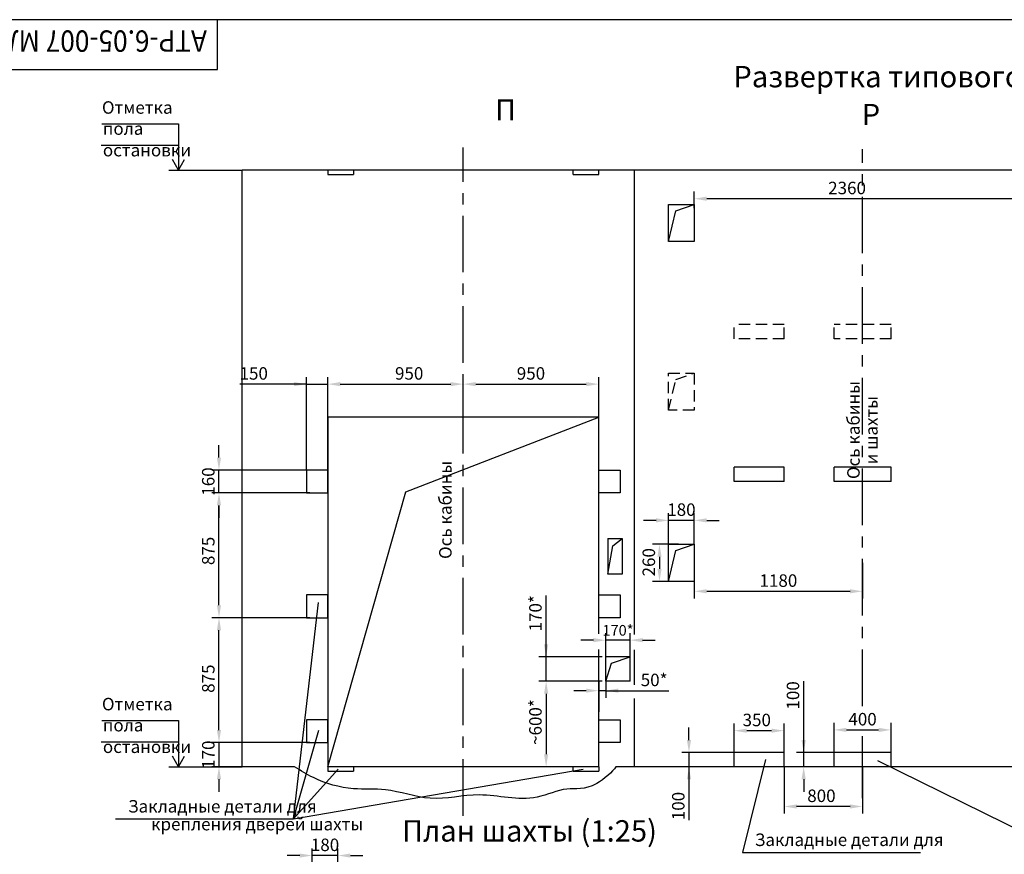
# Model space of a CAD drawing. Extents: x 4742 to 5936, y 1766 to 2606.
# Drawn here: x 5371 to 5647, y 1947 to 2181 of the extents above; entities that cross this region are included whole.
import ezdxf
from ezdxf.enums import TextEntityAlignment as Align

# ---------------------------------------------------------------- set-up
doc = ezdxf.new("R2010")
doc.units = 0
doc.linetypes.add('CENTER', pattern=[50.8, 31.75, -6.35, 6.35, -6.35])
doc.linetypes.add('HIDDEN', pattern=[9.525, 6.35, -3.175])
doc.layers.get('0').update_dxf_attribs({"linetype": 'CONTINUOUS'})
doc.layers.get('Defpoints').update_dxf_attribs({"linetype": 'CONTINUOUS'})
doc.layers.add('1', color=8, linetype='CONTINUOUS')
doc.layers.add('ЕСКД_РАЗМЕРЫ', color=152, linetype='CONTINUOUS', lineweight=25)
doc.styles.add('GOST', font='txt', dxfattribs={"width": 0.8})
doc.styles.get("Standard").update_dxf_attribs({"font": 'GOST_A (SAPR LM).ttf'})
doc.dimstyles.get("Standard").update_dxf_attribs({"dimtxt": 3.5, "dimasz": 3.5, "dimexe": 2, "dimexo": 0, "dimgap": 1.25, "dimtad": 1, "dimdec": 3, "dimtxsty": 'Standard', "dimcen": 3.5, "dimclrd": 3, "dimclre": 1, "dimclrt": 3, "dimadec": 0, "dimazin": 2, "dimtfac": 1, "dimtdec": 3, "dimtmove": 0, "dimatfit": 3, "dimfxl": 1, "dimtolj": 1, "dimarcsym": 0})

# ---------------------------------------------------------------- blocks, each defined once
blk = doc.blocks.new('*D461')
at = {"color": 1, "lineweight": -2, "ltscale": 10}
for p, q in [((5552.88, 2033.77), (5552.88, 2042.48)), ((5560.08, 2033.77), (5560.08, 2042.48))]:
    blk.add_line(p, q, dxfattribs=at)
at = {"color": 3, "lineweight": -2, "ltscale": 10}
for p, q in [((5549.38, 2040.48), (5545.88, 2040.48)), ((5560.08, 2040.48), (5552.88, 2040.48)), ((5563.58, 2040.48), (5567.08, 2040.48))]:
    blk.add_line(p, q, dxfattribs=at)
at = {"color": 3, "linetype": 'Continuous'}
for points in [[(5549.38, 2039.9), (5549.38, 2041.07), (5552.88, 2040.48)], [(5563.58, 2041.07), (5563.58, 2039.9), (5560.08, 2040.48)]]:
    blk.add_solid(points, dxfattribs=at)
at = {"layer": 'Defpoints', "color": 0, "linetype": 'Continuous'}
for p in [(5552.88, 2040.48), (5552.88, 2033.77), (5560.08, 2033.77)]:
    blk.add_point(p, dxfattribs=at)
at = {"color": 3, "linetype": 'Continuous', "insert": (5556.48, 2043.49), "char_height": 3.5, "attachment_point": 5}
blk.add_mtext('\\A1;180', dxfattribs=at)
blk = doc.blocks.new('*D462')
at = {"color": 3, "lineweight": -2, "ltscale": 10}
for p, q in [((5558.6, 1978.87), (5558.6, 1982.37)), ((5558.6, 1975.37), (5558.6, 1971.37)), ((5558.6, 1971.37), (5558.6, 1956.37)), ((5558.6, 1967.87), (5558.6, 1964.37))]:
    blk.add_line(p, q, dxfattribs=at)
at = {"color": 1, "lineweight": -2, "ltscale": 10}
for p, q in [((5571.28, 1975.37), (5556.6, 1975.37)), ((5571.28, 1971.37), (5556.6, 1971.37))]:
    blk.add_line(p, q, dxfattribs=at)
at = {"color": 3, "linetype": 'Continuous'}
for points in [[(5558.02, 1978.87), (5559.18, 1978.87), (5558.6, 1975.37)], [(5559.18, 1967.87), (5558.02, 1967.87), (5558.6, 1971.37)]]:
    blk.add_solid(points, dxfattribs=at)
at = {"layer": 'Defpoints', "color": 0, "linetype": 'Continuous'}
for p in [(5571.28, 1975.37), (5558.6, 1971.37), (5571.28, 1971.37)]:
    blk.add_point(p, dxfattribs=at)
at = {"color": 3, "linetype": 'Continuous', "insert": (5555.6, 1960.37), "char_height": 3.5, "attachment_point": 5, "rotation": 90}
blk.add_mtext('\\A1;100', dxfattribs=at)
blk = doc.blocks.new('*D499')
at = {"color": 1, "lineweight": -2, "ltscale": 10}
for p, q in [((5457.28, 2054.57), (5457.28, 2080.68)), ((5495.28, 2069.37), (5495.28, 2080.68))]:
    blk.add_line(p, q, dxfattribs=at)
at = {"color": 3, "lineweight": -2, "ltscale": 10}
blk.add_line((5460.78, 2078.68), (5491.78, 2078.68), dxfattribs=at)
at = {"color": 3, "linetype": 'Continuous'}
for points in [[(5460.78, 2079.27), (5460.78, 2078.1), (5457.28, 2078.68)], [(5491.78, 2078.1), (5491.78, 2079.27), (5495.28, 2078.68)]]:
    blk.add_solid(points, dxfattribs=at)
at = {"layer": 'Defpoints', "color": 0, "linetype": 'Continuous'}
for p in [(5495.28, 2078.68), (5495.28, 2069.37), (5457.28, 2054.57)]:
    blk.add_point(p, dxfattribs=at)
at = {"color": 3, "linetype": 'Continuous', "insert": (5480.12, 2081.69), "char_height": 3.5, "attachment_point": 5}
blk.add_mtext('\\A1;950', dxfattribs=at)
blk = doc.blocks.new('*D500')
at = {"color": 1, "lineweight": -2, "ltscale": 10}
for p, q in [((5442.85, 2048.17), (5424.78, 2048.17)), ((5433.28, 2013.17), (5424.78, 2013.17))]:
    blk.add_line(p, q, dxfattribs=at)
at = {"color": 3, "lineweight": -2, "ltscale": 10}
blk.add_line((5426.78, 2016.67), (5426.78, 2044.67), dxfattribs=at)
at = {"color": 3, "linetype": 'Continuous'}
for points in [[(5427.36, 2044.67), (5426.19, 2044.67), (5426.78, 2048.17)], [(5426.19, 2016.67), (5427.36, 2016.67), (5426.78, 2013.17)]]:
    blk.add_solid(points, dxfattribs=at)
at = {"layer": 'Defpoints', "color": 0, "linetype": 'Continuous'}
for p in [(5426.78, 2048.17), (5442.85, 2048.17), (5433.28, 2013.17)]:
    blk.add_point(p, dxfattribs=at)
at = {"color": 3, "linetype": 'Continuous', "insert": (5423.78, 2031.91), "char_height": 3.5, "attachment_point": 5, "rotation": 90}
blk.add_mtext('\\A1;875', dxfattribs=at)
blk = doc.blocks.new('*D501')
at = {"color": 3, "lineweight": -2, "ltscale": 10}
for p, q in [((5426.78, 1981.67), (5426.78, 1985.17)), ((5426.78, 1978.17), (5426.78, 1971.37)), ((5426.78, 1967.87), (5426.78, 1964.37))]:
    blk.add_line(p, q, dxfattribs=at)
at = {"color": 1, "lineweight": -2, "ltscale": 10}
for p, q in [((5452.27, 1978.17), (5424.78, 1978.17)), ((5434.27, 1971.37), (5424.78, 1971.37))]:
    blk.add_line(p, q, dxfattribs=at)
at = {"color": 3, "linetype": 'Continuous'}
for points in [[(5426.19, 1981.67), (5427.36, 1981.67), (5426.78, 1978.17)], [(5427.36, 1967.87), (5426.19, 1967.87), (5426.78, 1971.37)]]:
    blk.add_solid(points, dxfattribs=at)
at = {"layer": 'Defpoints', "color": 0, "linetype": 'Continuous'}
for p in [(5452.27, 1978.17), (5426.78, 1971.37), (5434.27, 1971.37)]:
    blk.add_point(p, dxfattribs=at)
at = {"color": 3, "linetype": 'Continuous', "insert": (5423.78, 1974.77), "char_height": 3.5, "attachment_point": 5, "rotation": 90}
blk.add_mtext('\\A1;170', dxfattribs=at)
blk = doc.blocks.new('*D502')
at = {"color": 1, "lineweight": -2, "ltscale": 10}
for p, q in [((5452.27, 2013.17), (5424.78, 2013.17)), ((5434.27, 1978.17), (5424.78, 1978.17))]:
    blk.add_line(p, q, dxfattribs=at)
at = {"color": 3, "lineweight": -2, "ltscale": 10}
blk.add_line((5426.78, 1981.67), (5426.78, 2009.67), dxfattribs=at)
at = {"color": 3, "linetype": 'Continuous'}
for points in [[(5427.36, 2009.67), (5426.19, 2009.67), (5426.78, 2013.17)], [(5426.19, 1981.67), (5427.36, 1981.67), (5426.78, 1978.17)]]:
    blk.add_solid(points, dxfattribs=at)
at = {"layer": 'Defpoints', "color": 0, "linetype": 'Continuous'}
for p in [(5426.78, 2013.17), (5452.27, 2013.17), (5434.27, 1978.17)]:
    blk.add_point(p, dxfattribs=at)
at = {"color": 3, "linetype": 'Continuous', "insert": (5423.78, 1996.09), "char_height": 3.5, "attachment_point": 5, "rotation": 90}
blk.add_mtext('\\A1;875', dxfattribs=at)
blk = doc.blocks.new('*D503')
at = {"color": 1, "lineweight": -2, "ltscale": 10}
for p, q in [((5452.92, 1943.43), (5452.92, 1948.48)), ((5460.12, 1939.43), (5460.12, 1948.48))]:
    blk.add_line(p, q, dxfattribs=at)
at = {"color": 3, "lineweight": -2, "ltscale": 10}
for p, q in [((5449.42, 1946.48), (5445.92, 1946.48)), ((5460.12, 1946.48), (5452.92, 1946.48)), ((5463.62, 1946.48), (5467.12, 1946.48))]:
    blk.add_line(p, q, dxfattribs=at)
at = {"color": 3, "linetype": 'Continuous'}
for points in [[(5449.42, 1945.9), (5449.42, 1947.06), (5452.92, 1946.48)], [(5463.62, 1947.06), (5463.62, 1945.9), (5460.12, 1946.48)]]:
    blk.add_solid(points, dxfattribs=at)
at = {"layer": 'Defpoints', "color": 0, "linetype": 'Continuous'}
for p in [(5452.92, 1946.48), (5452.92, 1943.43), (5460.12, 1939.43)]:
    blk.add_point(p, dxfattribs=at)
at = {"color": 3, "linetype": 'Continuous', "insert": (5456.52, 1949.48), "char_height": 3.5, "attachment_point": 5}
blk.add_mtext('\\A1;180', dxfattribs=at)
blk = doc.blocks.new('*D504')
at = {"color": 1, "lineweight": -2, "ltscale": 10}
for p, q in [((5451.28, 2054.57), (5451.28, 2080.68)), ((5457.28, 2054.57), (5457.28, 2080.68))]:
    blk.add_line(p, q, dxfattribs=at)
at = {"color": 3, "lineweight": -2, "ltscale": 10}
for p, q in [((5451.28, 2078.68), (5432.65, 2078.68)), ((5447.78, 2078.68), (5444.28, 2078.68)), ((5451.28, 2078.68), (5457.28, 2078.68)), ((5460.78, 2078.68), (5464.28, 2078.68))]:
    blk.add_line(p, q, dxfattribs=at)
at = {"color": 3, "linetype": 'Continuous'}
for points in [[(5447.78, 2078.1), (5447.78, 2079.27), (5451.28, 2078.68)], [(5460.78, 2079.27), (5460.78, 2078.1), (5457.28, 2078.68)]]:
    blk.add_solid(points, dxfattribs=at)
at = {"layer": 'Defpoints', "color": 0, "linetype": 'Continuous'}
for p in [(5457.28, 2078.68), (5451.28, 2054.57), (5457.28, 2054.57)]:
    blk.add_point(p, dxfattribs=at)
at = {"color": 3, "linetype": 'Continuous', "insert": (5436.52, 2081.69), "char_height": 3.5, "attachment_point": 5}
blk.add_mtext('\\A1;150', dxfattribs=at)
blk = doc.blocks.new('*D505')
at = {"color": 3, "lineweight": -2, "ltscale": 10}
for p, q in [((5426.78, 2058.07), (5426.78, 2061.57)), ((5426.78, 2048.17), (5426.78, 2054.57)), ((5426.78, 2044.67), (5426.78, 2041.17))]:
    blk.add_line(p, q, dxfattribs=at)
at = {"color": 1, "lineweight": -2, "ltscale": 10}
for p, q in [((5452.27, 2054.57), (5424.78, 2054.57)), ((5452.27, 2048.17), (5424.78, 2048.17))]:
    blk.add_line(p, q, dxfattribs=at)
at = {"color": 3, "linetype": 'Continuous'}
for points in [[(5426.19, 2058.07), (5427.36, 2058.07), (5426.78, 2054.57)], [(5427.36, 2044.67), (5426.19, 2044.67), (5426.78, 2048.17)]]:
    blk.add_solid(points, dxfattribs=at)
at = {"layer": 'Defpoints', "color": 0, "linetype": 'Continuous'}
for p in [(5426.78, 2054.57), (5452.27, 2054.57), (5452.27, 2048.17)]:
    blk.add_point(p, dxfattribs=at)
at = {"color": 3, "linetype": 'Continuous', "insert": (5423.77, 2051.37), "char_height": 3.5, "attachment_point": 5, "rotation": 90}
blk.add_mtext('\\A1;160', dxfattribs=at)
blk = doc.blocks.new('*D506')
at = {"color": 3, "lineweight": -2, "ltscale": 10}
for p, q in [((5518.53, 2002.17), (5518.53, 2019.43)), ((5518.53, 2005.67), (5518.53, 2009.17)), ((5518.53, 1995.37), (5518.53, 2002.17)), ((5518.53, 1991.87), (5518.53, 1988.37))]:
    blk.add_line(p, q, dxfattribs=at)
at = {"color": 1, "lineweight": -2, "ltscale": 10}
for p, q in [((5534.28, 2002.17), (5516.53, 2002.17)), ((5534.28, 1995.37), (5516.53, 1995.37))]:
    blk.add_line(p, q, dxfattribs=at)
at = {"color": 3, "linetype": 'Continuous'}
for points in [[(5517.95, 2005.67), (5519.12, 2005.67), (5518.53, 2002.17)], [(5519.12, 1991.87), (5517.95, 1991.87), (5518.53, 1995.37)]]:
    blk.add_solid(points, dxfattribs=at)
at = {"layer": 'Defpoints', "color": 0, "linetype": 'Continuous'}
for p in [(5518.53, 2002.17), (5534.28, 2002.17), (5534.28, 1995.37)]:
    blk.add_point(p, dxfattribs=at)
at = {"color": 3, "linetype": 'Continuous', "insert": (5515.53, 2014.42), "char_height": 3.5, "attachment_point": 5, "rotation": 90}
blk.add_mtext('\\A1;170*', dxfattribs=at)
blk = doc.blocks.new('*D507')
at = {"color": 1, "lineweight": -2, "ltscale": 10}
for p, q in [((5524.21, 1995.37), (5516.53, 1995.37)), ((5525.08, 1971.37), (5516.53, 1971.37))]:
    blk.add_line(p, q, dxfattribs=at)
at = {"color": 3, "lineweight": -2, "ltscale": 10}
blk.add_line((5518.53, 1991.87), (5518.53, 1974.87), dxfattribs=at)
at = {"color": 3, "linetype": 'Continuous'}
for points in [[(5519.12, 1991.87), (5517.95, 1991.87), (5518.53, 1995.37)], [(5517.95, 1974.87), (5519.12, 1974.87), (5518.53, 1971.37)]]:
    blk.add_solid(points, dxfattribs=at)
at = {"layer": 'Defpoints', "color": 0, "linetype": 'Continuous'}
for p in [(5524.21, 1995.37), (5518.53, 1971.37), (5525.08, 1971.37)]:
    blk.add_point(p, dxfattribs=at)
at = {"color": 3, "linetype": 'Continuous', "insert": (5515.53, 1983.92), "char_height": 3.5, "attachment_point": 5, "rotation": 90}
blk.add_mtext('\\A1;~600*', dxfattribs=at)
blk = doc.blocks.new('*D508')
at = {"color": 1, "lineweight": -2, "ltscale": 10}
for p, q in [((5535.28, 2002.17), (5535.28, 2008.88)), ((5542.08, 2002.17), (5542.08, 2008.88))]:
    blk.add_line(p, q, dxfattribs=at)
at = {"color": 3, "lineweight": -2, "ltscale": 10}
for p, q in [((5531.78, 2006.88), (5528.28, 2006.88)), ((5542.08, 2006.88), (5535.28, 2006.88)), ((5545.58, 2006.88), (5549.08, 2006.88))]:
    blk.add_line(p, q, dxfattribs=at)
at = {"color": 3, "linetype": 'Continuous'}
for points in [[(5531.78, 2006.3), (5531.78, 2007.47), (5535.28, 2006.88)], [(5545.58, 2007.47), (5545.58, 2006.3), (5542.08, 2006.88)]]:
    blk.add_solid(points, dxfattribs=at)
at = {"layer": 'Defpoints', "color": 0, "linetype": 'Continuous'}
for p in [(5535.28, 2006.88), (5535.28, 2002.17), (5542.08, 2002.17)]:
    blk.add_point(p, dxfattribs=at)
at = {"color": 3, "linetype": 'Continuous', "insert": (5538.68, 2009.64), "char_height": 3, "attachment_point": 5}
blk.add_mtext('\\A1;\\A1;170*', dxfattribs=at)
blk = doc.blocks.new('*D509')
at = {"color": 1, "lineweight": -2, "ltscale": 10}
blk.add_line((5533.28, 2054.57), (5533.28, 2080.68), dxfattribs=at)
at = {"color": 3, "lineweight": -2, "ltscale": 10}
blk.add_line((5498.78, 2078.68), (5529.78, 2078.68), dxfattribs=at)
at = {"color": 3, "linetype": 'Continuous'}
for points in [[(5498.78, 2079.27), (5498.78, 2078.1), (5495.28, 2078.68)], [(5529.78, 2078.1), (5529.78, 2079.27), (5533.28, 2078.68)]]:
    blk.add_solid(points, dxfattribs=at)
at = {"layer": 'Defpoints', "color": 0, "linetype": 'Continuous'}
for p in [(5533.28, 2078.68), (5495.28, 2069.37), (5533.28, 2054.57)]:
    blk.add_point(p, dxfattribs=at)
at = {"color": 3, "linetype": 'Continuous', "insert": (5514.28, 2081.69), "char_height": 3.5, "attachment_point": 5}
blk.add_mtext('\\A1;950', dxfattribs=at)
blk = doc.blocks.new('*D510')
at = {"color": 1, "lineweight": -2, "ltscale": 10}
for p, q in [((5555.68, 2033.77), (5548.33, 2033.77)), ((5555.68, 2023.37), (5548.33, 2023.37))]:
    blk.add_line(p, q, dxfattribs=at)
at = {"color": 3, "lineweight": -2, "ltscale": 10}
blk.add_line((5550.33, 2030.27), (5550.33, 2026.87), dxfattribs=at)
at = {"color": 3, "linetype": 'Continuous'}
for points in [[(5550.92, 2030.27), (5549.75, 2030.27), (5550.33, 2033.77)], [(5549.75, 2026.87), (5550.92, 2026.87), (5550.33, 2023.37)]]:
    blk.add_solid(points, dxfattribs=at)
at = {"layer": 'Defpoints', "color": 0, "linetype": 'Continuous'}
for p in [(5555.68, 2033.77), (5550.33, 2023.37), (5555.68, 2023.37)]:
    blk.add_point(p, dxfattribs=at)
at = {"color": 3, "linetype": 'Continuous', "insert": (5547.33, 2028.73), "char_height": 3.5, "attachment_point": 5, "rotation": 90}
blk.add_mtext('\\A1;260', dxfattribs=at)
blk = doc.blocks.new('*D591')
at = {"color": 1, "lineweight": -2, "ltscale": 10}
for p, q in [((5599.28, 1975.37), (5599.28, 1983.72)), ((5615.28, 1975.37), (5615.28, 1983.72))]:
    blk.add_line(p, q, dxfattribs=at)
at = {"color": 3, "lineweight": -2, "ltscale": 10}
blk.add_line((5602.78, 1981.72), (5611.78, 1981.72), dxfattribs=at)
at = {"color": 3, "linetype": 'Continuous'}
for points in [[(5602.78, 1982.3), (5602.78, 1981.13), (5599.28, 1981.72)], [(5611.78, 1981.13), (5611.78, 1982.3), (5615.28, 1981.72)]]:
    blk.add_solid(points, dxfattribs=at)
at = {"layer": 'Defpoints', "color": 0, "linetype": 'Continuous'}
for p in [(5615.28, 1981.72), (5599.28, 1975.37), (5615.28, 1975.37)]:
    blk.add_point(p, dxfattribs=at)
at = {"color": 3, "linetype": 'Continuous', "insert": (5607.28, 1984.72), "char_height": 3.5, "attachment_point": 5}
blk.add_mtext('\\A1;400', dxfattribs=at)
blk = doc.blocks.new('*D592')
at = {"color": 1, "lineweight": -2, "ltscale": 10}
for p, q in [((5585.28, 1971.37), (5585.28, 1958.24)), ((5607.28, 1971.37), (5607.28, 1958.24))]:
    blk.add_line(p, q, dxfattribs=at)
at = {"color": 3, "lineweight": -2, "ltscale": 10}
blk.add_line((5603.78, 1960.24), (5588.78, 1960.24), dxfattribs=at)
at = {"color": 3, "linetype": 'Continuous'}
for points in [[(5588.78, 1960.83), (5588.78, 1959.66), (5585.28, 1960.24)], [(5603.78, 1959.66), (5603.78, 1960.83), (5607.28, 1960.24)]]:
    blk.add_solid(points, dxfattribs=at)
at = {"layer": 'Defpoints', "color": 0, "linetype": 'Continuous'}
for p in [(5585.28, 1971.37), (5607.28, 1971.37), (5585.28, 1960.24)]:
    blk.add_point(p, dxfattribs=at)
at = {"color": 3, "linetype": 'Continuous', "insert": (5595.75, 1963.24), "char_height": 3.5, "attachment_point": 5}
blk.add_mtext('\\A1;\\A1;800', dxfattribs=at)
blk = doc.blocks.new('*D593')
at = {"color": 3, "lineweight": -2, "ltscale": 10}
for p, q in [((5590.77, 1975.37), (5590.77, 1995.39)), ((5590.77, 1978.87), (5590.77, 1982.37)), ((5590.77, 1971.37), (5590.77, 1975.37)), ((5590.77, 1967.87), (5590.77, 1964.37))]:
    blk.add_line(p, q, dxfattribs=at)
at = {"color": 1, "lineweight": -2, "ltscale": 10}
for p, q in [((5599.28, 1975.37), (5588.77, 1975.37)), ((5599.28, 1971.37), (5588.77, 1971.37))]:
    blk.add_line(p, q, dxfattribs=at)
at = {"color": 3, "linetype": 'Continuous'}
for points in [[(5590.18, 1978.87), (5591.35, 1978.87), (5590.77, 1975.37)], [(5591.35, 1967.87), (5590.18, 1967.87), (5590.77, 1971.37)]]:
    blk.add_solid(points, dxfattribs=at)
at = {"layer": 'Defpoints', "color": 0, "linetype": 'Continuous'}
for p in [(5590.77, 1975.37), (5599.28, 1975.37), (5599.28, 1971.37)]:
    blk.add_point(p, dxfattribs=at)
at = {"color": 3, "linetype": 'Continuous', "insert": (5587.76, 1991.39), "char_height": 3.5, "attachment_point": 5, "rotation": 90}
blk.add_mtext('\\A1;100', dxfattribs=at)
blk = doc.blocks.new('*D594')
at = {"color": 1, "lineweight": -2, "ltscale": 10}
for p, q in [((5571.28, 1975.37), (5571.28, 1983.5)), ((5585.28, 1975.37), (5585.28, 1983.5))]:
    blk.add_line(p, q, dxfattribs=at)
at = {"color": 3, "lineweight": -2, "ltscale": 10}
blk.add_line((5581.78, 1981.5), (5574.78, 1981.5), dxfattribs=at)
at = {"color": 3, "linetype": 'Continuous'}
for points in [[(5574.78, 1982.08), (5574.78, 1980.92), (5571.28, 1981.5)], [(5581.78, 1980.92), (5581.78, 1982.08), (5585.28, 1981.5)]]:
    blk.add_solid(points, dxfattribs=at)
at = {"layer": 'Defpoints', "color": 0, "linetype": 'Continuous'}
for p in [(5571.28, 1981.5), (5571.28, 1975.37), (5585.28, 1975.37)]:
    blk.add_point(p, dxfattribs=at)
at = {"color": 3, "linetype": 'Continuous', "insert": (5577.61, 1984.5), "char_height": 3.5, "attachment_point": 5}
blk.add_mtext('\\A1;350', dxfattribs=at)
blk = doc.blocks.new('*D606')
at = {"color": 1, "lineweight": -2, "ltscale": 10}
for p, q in [((5560.08, 2128.05), (5560.08, 2132.68)), ((5654.48, 2128.05), (5654.48, 2132.68))]:
    blk.add_line(p, q, dxfattribs=at)
at = {"color": 3, "lineweight": -2, "ltscale": 10}
blk.add_line((5650.98, 2130.68), (5563.58, 2130.68), dxfattribs=at)
at = {"color": 3, "linetype": 'Continuous'}
for points in [[(5563.58, 2131.27), (5563.58, 2130.1), (5560.08, 2130.68)], [(5650.98, 2130.1), (5650.98, 2131.27), (5654.48, 2130.68)]]:
    blk.add_solid(points, dxfattribs=at)
at = {"layer": 'Defpoints', "color": 0, "linetype": 'Continuous'}
for p in [(5560.08, 2130.68), (5560.08, 2128.05), (5654.48, 2128.05)]:
    blk.add_point(p, dxfattribs=at)
at = {"color": 3, "linetype": 'Continuous', "insert": (5602.94, 2133.69), "char_height": 3.5, "attachment_point": 5}
blk.add_mtext('\\A1;2360', dxfattribs=at)
blk = doc.blocks.new('A2_G_2')
at = {"color": 7, "linetype": 'Continuous'}
for p, q in [((589, 415), (20, 415)), ((90, 401), (90, 415)), ((20, 401), (90, 401))]:
    blk.add_line(p, q, dxfattribs=at)
at = {"color": 5, "linetype": 'Continuous', "style": 'GOST'}
blk.add_attdef('NOMER_V', text='', height=6, rotation=180, dxfattribs=at).set_placement((87, 412), (23, 412), align=Align.FIT)
blk.add_attdef('NOMER_N', text='', height=6, dxfattribs=at).set_placement((524, 9), align=Align.CENTER)
at = {"color": 3, "linetype": 'Continuous', "style": 'GOST'}
blk.add_attdef('LIST', text='', height=3.5, dxfattribs=at).set_placement((584.44, 6.99), align=Align.CENTER)
blk = doc.blocks.new('*D901')
at = {"layer": 'Defpoints', "color": 0, "linetype": 'Continuous'}
for p in [(5533.28, 1995.37), (5535.28, 1995.37), (5533.28, 1992.72)]:
    blk.add_point(p, dxfattribs=at)
at = {"layer": 'ЕСКД_РАЗМЕРЫ', "color": 1, "linetype": 'ByBlock', "lineweight": -2}
for p, q in [((5533.28, 1995.37), (5533.28, 1990.72)), ((5535.28, 1995.37), (5535.28, 1990.72))]:
    blk.add_line(p, q, dxfattribs=at)
at = {"layer": 'ЕСКД_РАЗМЕРЫ', "color": 3, "linetype": 'ByBlock', "lineweight": -2}
for p, q in [((5529.78, 1992.72), (5526.28, 1992.72)), ((5535.28, 1992.72), (5533.28, 1992.72)), ((5535.28, 1992.72), (5552.97, 1992.72)), ((5538.78, 1992.72), (5542.28, 1992.72))]:
    blk.add_line(p, q, dxfattribs=at)
at = {"layer": 'ЕСКД_РАЗМЕРЫ', "color": 3, "linetype": 'Continuous'}
for points in [[(5529.78, 1992.14), (5529.78, 1993.31), (5533.28, 1992.72)], [(5538.78, 1993.31), (5538.78, 1992.14), (5535.28, 1992.72)]]:
    blk.add_solid(points, dxfattribs=at)
at = {"layer": 'ЕСКД_РАЗМЕРЫ', "color": 3, "linetype": 'Continuous', "insert": (5548.83, 1995.73), "char_height": 3.5, "attachment_point": 5}
blk.add_mtext('\\A1;50*', dxfattribs=at)
blk = doc.blocks.new('*D910')
at = {"layer": 'Defpoints', "color": 0, "linetype": 'Continuous'}
for p in [(5560.08, 2028.57), (5607.28, 2028.57), (5607.28, 2020.59)]:
    blk.add_point(p, dxfattribs=at)
at = {"layer": 'ЕСКД_РАЗМЕРЫ', "color": 1, "linetype": 'ByBlock', "lineweight": -2}
for p, q in [((5560.08, 2028.57), (5560.08, 2018.59)), ((5607.28, 2028.57), (5607.28, 2018.59))]:
    blk.add_line(p, q, dxfattribs=at)
at = {"layer": 'ЕСКД_РАЗМЕРЫ', "color": 3, "linetype": 'ByBlock', "lineweight": -2}
blk.add_line((5563.58, 2020.59), (5603.78, 2020.59), dxfattribs=at)
at = {"layer": 'ЕСКД_РАЗМЕРЫ', "color": 3, "linetype": 'Continuous'}
for points in [[(5563.58, 2021.17), (5563.58, 2020.01), (5560.08, 2020.59)], [(5603.78, 2020.01), (5603.78, 2021.17), (5607.28, 2020.59)]]:
    blk.add_solid(points, dxfattribs=at)
at = {"layer": 'ЕСКД_РАЗМЕРЫ', "color": 3, "linetype": 'Continuous', "insert": (5583.68, 2023.59), "char_height": 3.5, "attachment_point": 5}
blk.add_mtext('\\A1;1180', dxfattribs=at)

msp = doc.modelspace()

# ---------------------------------------------------------------- linework, layer by layer
at = {"color": 3}
for p, q in [((5393.9109541, 2151.6848856), (5415.4212356, 2151.6848856)), ((5415.4212356, 2151.6848856), (5415.4212356, 2138.6848856)), ((5393.7131351, 2145.6848856), (5415.4212356, 2145.6848856)), ((5415.4212356, 2138.6848856), (5413.7417686, 2141.6848856)), ((5415.4212356, 2138.6848856), (5417.1007016, 2141.6848856)), ((5393.9109541, 1984.3748847), (5415.4212356, 1984.3748847)), ((5415.4212356, 1984.3748847), (5415.4212356, 1971.3748847)), ((5393.7131351, 1978.3748847), (5415.4212356, 1978.3748847)), ((5415.4212356, 1971.3748847), (5413.7417686, 1974.3748847)), ((5415.4212356, 1971.3748847), (5417.1007016, 1974.3748847)), ((5580.0533671, 1973.3813393), (5573.593778, 1947.365155)), ((5397.7950334, 1956.7562012), (5447.6967158, 1956.7562012)), ((5573.593778, 1947.365155), (5623.4954604, 1947.365155))]:
    msp.add_line(p, q, dxfattribs=at)
at = {"color": 4, "linetype": 'CENTER', "ltscale": 0.5}
for p, q in [((5495.2771405, 1957.6435382), (5495.2771405, 2145.0913162)), ((5607.2771405, 1988.3752968), (5607.2771405, 2144.6215148))]:
    msp.add_line(p, q, dxfattribs=at)
at = {"color": 1, "ltscale": 10}
for p, q in [((5412.7410368, 2138.6835286), (5433.2771405, 2138.6835286)), ((5533.2771405, 1995.3735277), (5533.2771405, 1986.8198647)), ((5412.7410368, 1971.3735277), (5433.2771405, 1971.3735277))]:
    msp.add_line(p, q, dxfattribs=at)
at = {"color": 7, "linetype": 'Continuous', "ltscale": 10}
for p, q in [((5909.2771405, 2138.6835286), (5433.2771405, 2138.6835286)), ((5433.2771405, 1971.3735277), (5433.2771405, 2138.6835286)), ((5526.0771405, 2137.4835286), (5526.0771405, 2138.6835286)), ((5533.2771405, 2137.4835286), (5533.2771405, 2138.6835286)), ((5543.2771405, 2008.5052396), (5543.2771405, 2138.6835286)), ((5457.2771405, 2137.4835286), (5464.4771405, 2137.4835286)), ((5526.0771405, 2137.4835286), (5533.2771405, 2137.4835286)), ((5552.8771405, 2129.0835286), (5560.0771405, 2129.0835286)), ((5552.8771405, 2118.6835286), (5552.8771405, 2129.0835286)), ((5552.8771405, 2118.6835286), (5554.889178, 2127.3012757)), ((5554.889178, 2127.3012757), (5560.0771405, 2129.0835286)), ((5560.0771405, 2129.0835286), (5560.0771405, 2118.6835286)), ((5560.0771405, 2118.6835286), (5552.8771405, 2118.6835286)), ((5571.2771405, 2051.3735277), (5571.2771405, 2055.3735277)), ((5585.2771405, 2055.3735277), (5571.2771405, 2055.3735277)), ((5585.2771405, 2051.3735277), (5585.2771405, 2055.3735277)), ((5615.2771405, 2055.3735277), (5599.2771405, 2055.3735277)), ((5599.2771405, 2051.3735277), (5599.2771405, 2055.3735277)), ((5615.2771405, 2051.3735277), (5615.2771405, 2055.3735277)), ((5451.2771405, 2054.5735277), (5451.2771405, 2048.1735277)), ((5457.2771405, 2054.5735277), (5451.2771405, 2054.5735277)), ((5457.2771405, 2048.1735277), (5457.2771405, 2054.5735277)), ((5533.2771405, 2048.1735277), (5533.2771405, 2054.5735277)), ((5533.2771405, 2054.5735277), (5539.2771405, 2054.5735277)), ((5539.2771405, 2054.5735277), (5539.2771405, 2048.1735277)), ((5585.2771405, 2051.3735277), (5571.2771405, 2051.3735277)), ((5615.2771405, 2051.3735277), (5599.2771405, 2051.3735277)), ((5451.2771405, 2048.1735277), (5457.2771405, 2048.1735277)), ((5539.2771405, 2048.1735277), (5533.2771405, 2048.1735277)), ((5535.8771405, 2035.3735277), (5539.8771405, 2035.3735277)), ((5535.8771405, 2035.3735277), (5535.8771405, 2025.3735277)), ((5537.2818645, 2033.3568062), (5539.8771405, 2035.3735277)), ((5539.8771405, 2035.3735277), (5539.8771405, 2025.3735277)), ((5535.8771405, 2025.3735277), (5537.2818645, 2033.3568062)), ((5552.8771405, 2033.7735277), (5560.0771405, 2033.7735277)), ((5552.8771405, 2023.3735277), (5552.8771405, 2033.7735277)), ((5554.889178, 2031.9912748), (5560.0771405, 2033.7735277)), ((5560.0771405, 2033.7735277), (5560.0771405, 2023.3735277)), ((5552.8771405, 2023.3735277), (5554.889178, 2031.9912748)), ((5539.8771405, 2025.3735277), (5535.8771405, 2025.3735277)), ((5560.0771405, 2023.3735277), (5552.8771405, 2023.3735277)), ((5451.2771405, 2019.5735277), (5451.2771405, 2013.1735277)), ((5457.2771405, 2019.5735277), (5451.2771405, 2019.5735277)), ((5457.2771405, 2013.1735277), (5457.2771405, 2019.5735277)), ((5533.2771405, 2013.1735277), (5533.2771405, 2019.5735277)), ((5533.2771405, 2019.5735277), (5539.2771405, 2019.5735277)), ((5539.2771405, 2019.5735277), (5539.2771405, 2013.1735277)), ((5451.2771405, 2013.1735277), (5457.2771405, 2013.1735277)), ((5539.2771405, 2013.1735277), (5533.2771405, 2013.1735277)), ((5543.2771405, 1994.3484937), (5543.2771405, 2004.1814919)), ((5542.0771405, 2002.1735277), (5535.2771405, 2002.1735277)), ((5535.2771405, 1995.3735277), (5535.2771405, 2002.1735277)), ((5535.2771405, 1995.3735277), (5536.889178, 2000.3912748)), ((5536.889178, 2000.3912748), (5542.0771405, 2002.1735277)), ((5542.0771405, 1995.3735277), (5542.0771405, 2002.1735277)), ((5542.0771405, 1995.3735277), (5535.2771405, 1995.3735277)), ((5543.2771405, 1971.3735277), (5543.2771405, 1990.4857318)), ((5457.2771405, 1984.5735277), (5451.2771405, 1984.5735277)), ((5451.2771405, 1984.5735277), (5451.2771405, 1978.1735277)), ((5457.2771405, 1978.1735277), (5457.2771405, 1984.5735277)), ((5533.2771405, 1978.1735277), (5533.2771405, 1984.5735277)), ((5533.2771405, 1984.5735277), (5539.2771405, 1984.5735277)), ((5539.2771405, 1984.5735277), (5539.2771405, 1978.1735277)), ((5451.2771405, 1978.1735277), (5457.2771405, 1978.1735277)), ((5539.2771405, 1978.1735277), (5533.2771405, 1978.1735277)), ((5447.9860125, 1971.3735277), (5433.2771405, 1971.3735277)), ((5457.2771405, 1970.1735277), (5464.4771405, 1970.1735277)), ((5464.4771405, 1971.3735277), (5464.4771405, 1970.1735277)), ((5674.771254, 1971.3735277), (5538.0569747, 1971.3735277))]:
    msp.add_line(p, q, dxfattribs=at)
at = {"ltscale": 10}
for p, q in [((5457.2771405, 2138.6835286), (5457.2771405, 2137.4835286)), ((5464.4771405, 2138.6835286), (5464.4771405, 2137.4835286)), ((5533.2771405, 2069.3735277), (5457.2771405, 2069.3735277)), ((5457.2771405, 2069.3735277), (5457.2771405, 1971.3735277)), ((5479.2075013, 2048.443167), (5533.2771405, 2069.3735277)), ((5533.2771405, 2008.662004), (5533.2771405, 2069.3735277)), ((5457.2771405, 1971.3735277), (5479.2075013, 2048.443167)), ((5533.2771405, 1971.3735277), (5533.2771405, 2004.301989)), ((5571.2771405, 1971.3735277), (5571.2771405, 1975.3735277)), ((5585.2771405, 1975.3735277), (5571.2771405, 1975.3735277)), ((5585.2771405, 1971.3735277), (5585.2771405, 1975.3735277)), ((5615.2771405, 1975.3735277), (5599.2771405, 1975.3735277)), ((5599.2771405, 1971.3735277), (5599.2771405, 1975.3735277)), ((5615.2771405, 1971.3735277), (5615.2771405, 1975.3735277))]:
    msp.add_line(p, q, dxfattribs=at)
at = {"color": 3, "linetype": 'HIDDEN', "ltscale": 0.5}
for p, q in [((5571.2771405, 2091.3735277), (5571.2771405, 2095.3735277)), ((5585.2771405, 2095.3735277), (5571.2771405, 2095.3735277)), ((5585.2771405, 2091.3735277), (5585.2771405, 2095.3735277)), ((5615.2771405, 2095.3735277), (5599.2771405, 2095.3735277)), ((5599.2771405, 2091.3735277), (5599.2771405, 2095.3735277)), ((5615.2771405, 2091.3735277), (5615.2771405, 2095.3735277)), ((5585.2771405, 2091.3735277), (5571.2771405, 2091.3735277)), ((5615.2771405, 2091.3735277), (5599.2771405, 2091.3735277)), ((5552.8771405, 2081.7735277), (5560.0771405, 2081.7735277)), ((5552.8771405, 2071.3735277), (5552.8771405, 2081.7735277)), ((5552.8771405, 2071.3735277), (5554.889178, 2079.9912748)), ((5554.889178, 2079.9912748), (5560.0771405, 2081.7735277)), ((5560.0771405, 2081.7735277), (5560.0771405, 2071.3735277)), ((5560.0771405, 2071.3735277), (5552.8771405, 2071.3735277))]:
    msp.add_line(p, q, dxfattribs=at)
at = {"color": 3, "ltscale": 10}
for q in [(5454.665974, 2017.4125419), (5454.7809493, 1981.6148494), (5460.1687808, 1970.7427156), (5528.9061081, 1970.6834133)]:
    msp.add_line((5447.6967158, 1956.7562012), q, dxfattribs=at)
at = {"color": 4, "linetype": 'CENTER', "ltscale": 10}
msp.add_line((5607.2771405, 1962.5735277), (5607.2771405, 1979.9555981), dxfattribs=at)
at = {"linetype": 'Continuous'}
for p, q in [((5533.2771405, 1971.3735277), (5457.2771405, 1971.3735277)), ((5457.2771405, 1971.3735277), (5457.2771405, 1970.1735277)), ((5526.0771405, 1970.1735277), (5526.0771405, 1971.3735277)), ((5526.0771405, 1970.1735277), (5533.2771405, 1970.1735277)), ((5533.2771405, 1971.3735277), (5533.2771405, 1970.1735277))]:
    msp.add_line(p, q, dxfattribs=at)
at = {"color": 8, "ltscale": 10}
msp.add_line((5525.0771405, 1971.3735277), (5518.2771405, 1971.3735277), dxfattribs=at)
at = {"color": 1, "ltscale": 10}
msp.add_open_spline([(5538.0569747, 1971.3735277), (5537.280728, 1970.0167205), (5530.502976, 1964.1821064), (5524.5618102, 1966.2172095), (5513.4599759, 1960.8062156), (5500.5981024, 1964.9362634), (5486.2608075, 1961.0619723), (5474.7802835, 1965.5958055), (5463.5657927, 1964.6873444), (5454.7433177, 1967.2006405), (5449.7152214, 1970.3163493), (5447.9860125, 1971.3735277)], degree=3, knots=[2.6484263267, 2.6484263267, 2.6484263267, 2.6484263267, 7.6150707597, 16.1836948387, 24.8136906989, 41.0527768696, 54.8152320122, 67.6266222358, 76.5777682228, 88.2365628851, 94.3150287562, 94.3150287562, 94.3150287562, 94.3150287562], dxfattribs=at)
at = {"layer": '1', "color": 3}
msp.add_line((5664.6548649, 1946.8429624), (5611.547673, 1973.0410107), dxfattribs=at)

# ---------------------------------------------------------------- block references
at = {"color": 8, "linetype": 'Continuous', "ltscale": 10}
ref = msp.add_blockref('A2_G_2', (5336.3912901, 1765.8860986), dxfattribs=at)
ref.add_attrib('NOMER_V', 'АТР-6.05-007 МЛМ', dxfattribs={"color": 5, "linetype": 'Continuous', "height": 6, "rotation": 180, "width": 1.081593}).set_placement((5423.3912901, 2177.8860986), (5359.3912901, 2177.8860986), align=Align.FIT)

# ---------------------------------------------------------------- texts
at = {"color": 5, "char_height": 6, "attachment_point": 1}
for s, insert in [('\\A1;Развертка типового этажа шахты с закладными деталями.', (5571.0350069, 2167.9253422)), ('План шахты (1:25)', (5478.0990355, 1956.3921564))]:
    msp.add_mtext(s, dxfattribs=dict(at, insert=insert))
at = {"color": 3, "char_height": 3.5, "attachment_point": 1}
for s, insert in [('\\A1;Отметка', (5393.9473, 2158.0151677)), ('\\A1;пола', (5394.210279, 2152.1008527)), ('\\A1;остановки', (5394.210279, 2146.0535627)), ('\\A1;Отметка', (5393.9473, 1990.7051669)), ('\\A1;пола', (5394.210279, 1984.7908519)), ('\\A1;остановки', (5394.210279, 1978.7435619)), ('\\A1;Закладные детали для', (5401.2712007, 1962.0404795)), ('\\A1;крепления дверей шахты', (5407.7243454, 1957.0480877)), ('\\A1;Закладные детали для', (5577.0699452, 1952.6494334))]:
    msp.add_mtext(s, dxfattribs=dict(at, insert=insert))
at = {"color": 5, "char_height": 5.95, "attachment_point": 1, "style": 'GOST'}
for s, insert in [('\\A1;П', (5504.1769023, 2158.5754262)), ('\\A1;Р', (5607.0863624, 2157.2751748))]:
    msp.add_mtext(s, dxfattribs=dict(at, insert=insert))
at = {"color": 3, "char_height": 3.5, "rotation": 90}
for s, insert, attachment_point in [('\\A1;Ось кабины', (5606.4822355, 2079.5794849), 9), ('\\A1;и шахты', (5611.5118039, 2075.3731568), 9), ('\\A1;Ось кабины', (5488.526608, 2029.6527796), 1)]:
    msp.add_mtext(s, dxfattribs=dict(at, insert=insert, attachment_point=attachment_point))

# ---------------------------------------------------------------- dimensions: what is measured, and where the dimension line sits
at = {"color": 3, "ltscale": 10}
for base, p1, p2, angle, picture, middle in [((5560.0771405, 2130.682834), (5654.4771405, 2128.0534079), (5560.0771405, 2128.0534079), 180, '*D606', (5602.9379842, 2130.682834)), ((5426.7771235, 2054.5735277), (5452.2670386, 2048.1735277), (5452.2670386, 2054.5735277), 90, '*D505', (5426.7771235, 2051.3735277)), ((5426.7771235, 2048.1735277), (5433.2771405, 2013.1735277), (5442.8513441, 2048.1735277), 90, '*D500', (5426.7771235, 2031.9081244)), ((5426.7771235, 2013.1735277), (5434.2670386, 1978.1735277), (5452.2670386, 2013.1735277), 90, '*D502', (5426.7771235, 1996.0912654)), ((5426.7771235, 1971.3735277), (5452.2670386, 1978.1735277), (5434.2670386, 1971.3735277), 90, '*D501', (5426.7771235, 1974.7735277))]:
    dim = msp.add_linear_dim(base=base, p1=p1, p2=p2, angle=angle, dimstyle='Standard', override={"dimlfac": 25}, dxfattribs=at)
    dim.commit()
    dim.dimension.update_dxf_attribs({"geometry": picture, "text_midpoint": middle, "dimtype": 160})
for base, p1, p2, picture, middle in [((5457.2771405, 2078.6840446), (5451.2771405, 2054.5735277), (5457.2771405, 2054.5735277), '*D504', (5436.5241405, 2078.6840446)), ((5452.9219599, 1946.4813228), (5460.1219599, 1939.4331801), (5452.9219599, 1943.4331801), '*D503', (5456.5219599, 1946.4813228))]:
    dim = msp.add_linear_dim(base=base, p1=p1, p2=p2, dimstyle='Standard', override={"dimlfac": 25}, dxfattribs=at)
    dim.commit()
    dim.dimension.update_dxf_attribs({"geometry": picture, "text_midpoint": middle, "dimtype": 160})
at = {"ltscale": 10}
for base, p1, p2, angle, picture, middle in [((5495.2771405, 2078.6840446), (5457.2771405, 2054.5735277), (5495.2771405, 2069.3735277), 180, '*D499', (5480.118693, 2078.6840446)), ((5552.8771405, 2040.4842063), (5560.0771405, 2033.7735277), (5552.8771405, 2033.7735277), 180, '*D461', (5556.4771405, 2040.4842063)), ((5550.3325498, 2023.3735277), (5555.6771405, 2033.7735277), (5555.6771405, 2023.3735277), 90, '*D510', (5550.3325498, 2028.7270355)), ((5590.7653878, 1975.3735277), (5599.2771405, 1971.3735277), (5599.2771405, 1975.3735277), 90, '*D593', (5590.7653878, 1991.385319)), ((5571.2771405, 1981.5001637), (5585.2771405, 1975.3735277), (5571.2771405, 1975.3735277), 180, '*D594', (5577.6127333, 1981.5001637)), ((5615.2771405, 1981.7160248), (5599.2771405, 1975.3735277), (5615.2771405, 1975.3735277), 180, '*D591', (5607.2771405, 1981.7160248)), ((5558.5995404, 1971.3735277), (5571.2771405, 1975.3735277), (5571.2771405, 1971.3735277), 90, '*D462', (5558.5995404, 1960.3707777))]:
    dim = msp.add_linear_dim(base=base, p1=p1, p2=p2, angle=angle, dimstyle='Standard', override={"dimlfac": 25}, dxfattribs=at)
    dim.commit()
    dim.dimension.update_dxf_attribs({"geometry": picture, "text_midpoint": middle, "dimtype": 160})
dim = msp.add_linear_dim(base=(5533.2771405, 2078.6840446), p1=(5495.2771405, 2069.3735277), p2=(5533.2771405, 2054.5735277), angle=180, dimstyle='Standard', override={"dimlfac": 25, "dimse1": 1, "dimtmove": 1}, dxfattribs=at)
dim.commit()
dim.dimension.update_dxf_attribs({"geometry": '*D509', "text_midpoint": (5514.2771405, 2081.6875446)})
at = {"color": 3, "ltscale": 10}
for base, p1, p2, angle, text, override, picture, middle in [((5518.5320772, 2002.1735277), (5534.2771405, 1995.3735277), (5534.2771405, 2002.1735277), 90, '<>*', {"dimlfac": 25}, '*D506', (5518.5320772, 2014.4235277)), ((5535.2771405, 2006.8840042), (5542.0771405, 2002.1735277), (5535.2771405, 2002.1735277), 180, '\\A1;<>*', {"dimtxt": 3, "dimlfac": 25}, '*D508', (5538.6771405, 2006.8840042)), ((5518.5320772, 1971.3735277), (5524.2103741, 1995.3735277), (5525.0771405, 1971.3735277), 90, '~<>*', {"dimlfac": 25}, '*D507', (5518.5320772, 1983.9166938))]:
    dim = msp.add_linear_dim(base=base, p1=p1, p2=p2, angle=angle, text=text, dimstyle='Standard', override=override, dxfattribs=at)
    dim.commit()
    dim.dimension.update_dxf_attribs({"geometry": picture, "text_midpoint": middle, "dimtype": 160})
at = {"ltscale": 10}
dim = msp.add_linear_dim(base=(5585.2771405, 1960.2426796), p1=(5607.2771405, 1971.3735277), p2=(5585.2771405, 1971.3735277), angle=180, text='\\A1;800', dimstyle='Standard', override={"dimlfac": 25}, dxfattribs=at)
dim.commit()
dim.dimension.update_dxf_attribs({"geometry": '*D592', "text_midpoint": (5595.7496015, 1960.2426796), "dimtype": 160})
at = {"layer": 'ЕСКД_РАЗМЕРЫ', "color": 1, "linetype": 'Continuous'}
dim = msp.add_linear_dim(base=(5607.2771405, 2020.589486), p1=(5560.0771405, 2028.5735277), p2=(5607.2771405, 2028.5735277), dimstyle='Standard', override={"dimlfac": 25, "dimarcsym": 1}, dxfattribs=at)
dim.commit()
dim.dimension.update_dxf_attribs({"geometry": '*D910', "text_midpoint": (5583.6771405, 2023.591236)})
dim = msp.add_linear_dim(base=(5533.2771405, 1992.7216847), p1=(5535.2771405, 1995.3735277), p2=(5533.2771405, 1995.3735277), text='<>*', dimstyle='Standard', override={"dimlfac": 25, "dimarcsym": 1}, dxfattribs=at)
dim.commit()
dim.dimension.update_dxf_attribs({"geometry": '*D901', "text_midpoint": (5548.8332116, 1992.7216847), "dimtype": 160})

doc.saveas('drawing.dxf')
